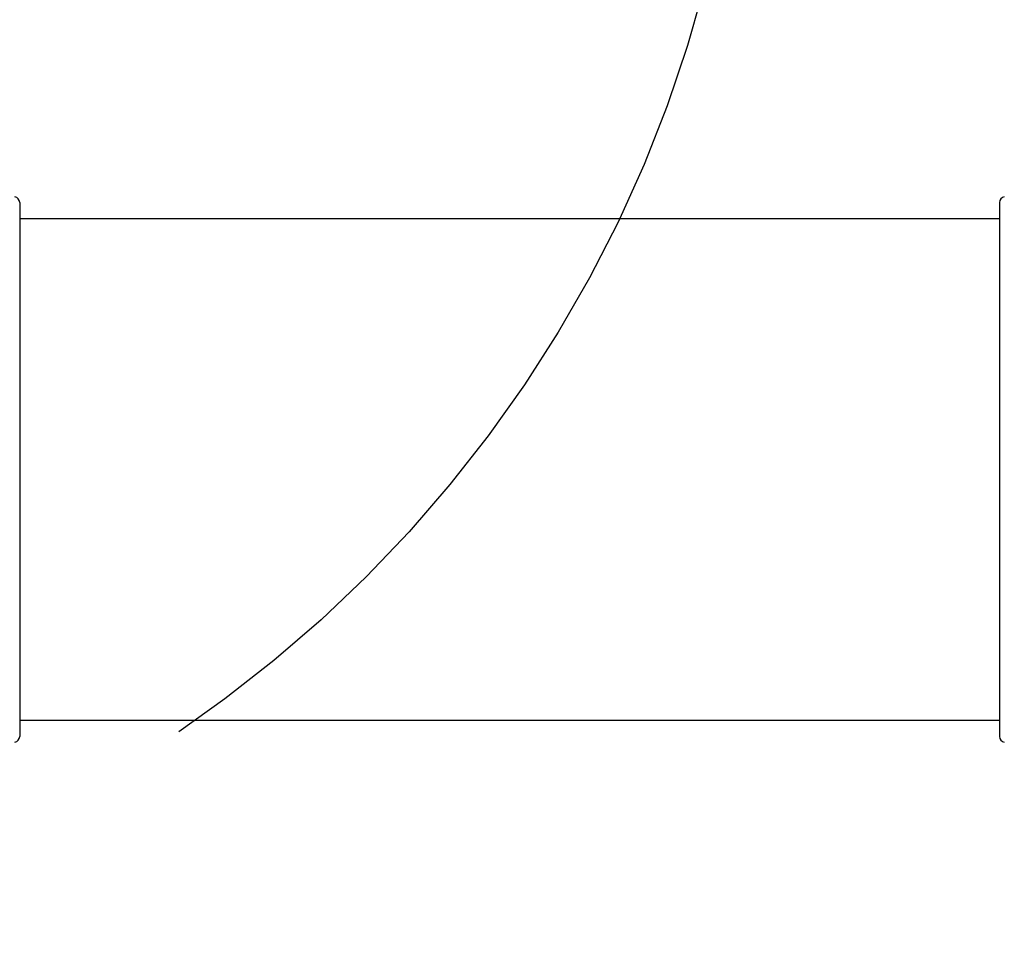
# Model space of a CAD drawing. Units: millimetres. Extents: x 14 to 388, y 94 to 286.
# Drawn here: x 136 to 146, y 130 to 139 of the extents above; entities that cross this region are included whole.
import ezdxf

# ---------------------------------------------------------------- set-up
doc = ezdxf.new("R2010")
doc.units = ezdxf.units.MM
doc.linetypes.add('CENTERX2', pattern=[20.32, 12.7, -2.54, 2.54, -2.54])
doc.layers.add('10', color=7, linetype='Continuous')
doc.styles.add('SLDTEXTSTYLE0', font='TXT', dxfattribs={"width": 0.7})
doc.styles.add('SLDTEXTSTYLE2', font='TXT', dxfattribs={"width": 0.7, "bigfont": 'bigfont'})
doc.dimstyles.new('SLDDIMSTYLE3', dxfattribs={"dimtxt": 4.244358, "dimasz": 2.5, "dimexe": 0, "dimexo": 0.0625, "dimgap": 1.061089, "dimtad": 0, "dimtih": 1, "dimtoh": 1, "dimlfac": 17.24, "dimrnd": 1e-09, "dimzin": 12, "dimdsep": 46, "dimtxsty": 'SLDTEXTSTYLE0', "dimsah": 1, "dimcen": 0, "dimadec": 0, "dimazin": 3, "dimtfac": 1, "dimtofl": 0, "dimtmove": 0, "dimatfit": 3, "dimfxl": 0, "dimfrac": 2, "dimtolj": 1, "dimtzin": 12, "dimarcsym": 0})

# ---------------------------------------------------------------- blocks, each defined once
blk = doc.blocks.new('_D_2')
at = {"layer": '10'}
for p, q in [((117.29, 155.8465), (95.9195, 155.8465)), ((121.1484, 151.988), (117.29, 155.8465))]:
    blk.add_line(p, q, dxfattribs=at)
blk.add_solid([(121.1484, 151.988), (119.6282, 154.0033), (119.1332, 153.5083)], dxfattribs=at)
at = {"layer": '10', "char_height": 3.70417, "attachment_point": 1}
for s, insert, style in [('（柱面）', (95.9195, 165.5603), 'SLDTEXTSTYLE2'), ('%%c', (99.7505, 160.6214), 'SLDTEXTSTYLE0'), ('450', (104.4425, 160.6214), 'SLDTEXTSTYLE0')]:
    blk.add_mtext(s, dxfattribs=dict(at, insert=insert, style=style))

msp = doc.modelspace()

# ---------------------------------------------------------------- linework, layer by layer
at = {"color": 7, "linetype": 'Continuous', "lineweight": 25}
for p, q in [((136.11939, 137.29771), (136.11939, 131.9221)), ((145.98018, 137.29771), (145.98018, 131.9221)), ((145.98018, 137.13311), (136.11939, 137.13311)), ((136.11939, 132.0867), (145.98018, 132.0867))]:
    msp.add_line(p, q, dxfattribs=at)
for centre, start, end in [((136.06138, 137.29771), 0, 80.34533), ((146.03818, 137.29771), 99.65467, 180), ((136.06138, 131.9221), 279.65467, 0), ((146.03818, 131.9221), 180, 260.34533)]:
    msp.add_arc(centre, 0.058, start, end, dxfattribs=at)
at = {"layer": '10', "linetype": 'CENTERX2'}
for radius in [39.67517, 13.05104]:
    msp.add_circle((130.37693, 142.75956), radius, dxfattribs=at)

# ---------------------------------------------------------------- dimensions: what is measured, and where the dimension line sits
at = {"layer": '10'}
dim = msp.add_diameter_dim_2p(p1=(139.60541, 133.53107), p2=(121.14845, 151.98804), text='（柱面）\\P<>', dimstyle='SLDDIMSTYLE3', dxfattribs=at)
dim.commit()
dim.dimension.update_dxf_attribs({"geometry": '_D_2', "text_midpoint": (105.81097, 160.78541), "dimtype": 163})

doc.saveas('drawing.dxf')
